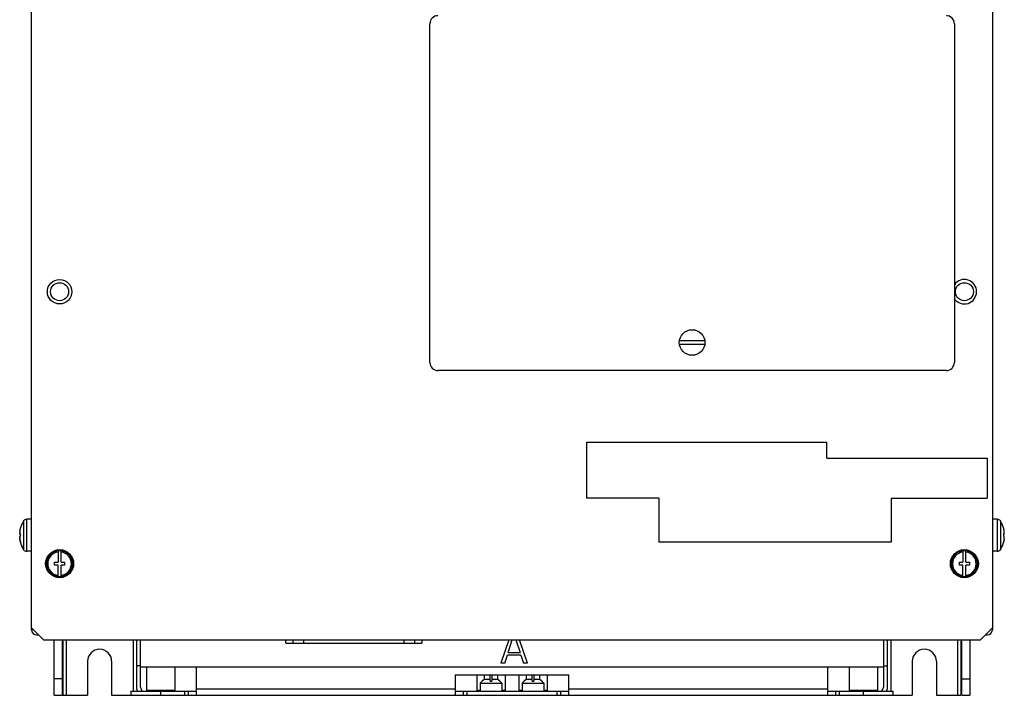
# Model space of a CAD drawing. Units: millimetres. Extents: x 51 to 297, y 36 to 456.
# Drawn here: x 51 to 297, y 36 to 205 of the extents above; entities that cross this region are included whole.
import ezdxf

# ---------------------------------------------------------------- set-up
doc = ezdxf.new("R2010")
doc.units = ezdxf.units.MM
doc.header["$LTSCALE"] = 31.953778
doc.layers.get('0').update_dxf_attribs({"linetype": 'CONTINUOUS'})

msp = doc.modelspace()

# ---------------------------------------------------------------- linework, layer by layer
at = {"color": 7, "linetype": 'Continuous'}
for p, q in [((53.9, 52.7), (53.9, 441.2)), ((293.9, 441.2), (293.9, 52.7)), ((153.4, 119.5), (153.4, 204.2)), ((284.4, 204.2), (284.4, 119.5)), ((215.74, 125), (222.06, 125)), ((222.06, 124), (215.74, 124)), ((282.4, 117.5), (155.4, 117.5)), ((192.58, 99.56), (252.58, 99.56)), ((192.58, 85.56), (192.58, 99.56)), ((252.58, 95.56), (252.58, 99.56)), ((252.58, 95.56), (292.58, 95.56)), ((292.58, 95.56), (292.58, 85.56)), ((210.58, 85.56), (192.58, 85.56)), ((210.58, 85.56), (210.58, 74.56)), ((268.58, 85.56), (292.58, 85.56)), ((268.58, 85.56), (268.58, 74.56)), ((51.86, 79.81), (51.86, 72.82)), ((51.9, 79.88), (51.9, 79.91)), ((53.9, 80.3), (52.69, 80.3)), ((52.69, 72.3), (52.69, 80.3)), ((295.11, 80.3), (293.9, 80.3)), ((295.11, 80.3), (295.11, 72.3)), ((295.9, 79.91), (295.9, 79.86)), ((295.95, 79.79), (295.95, 72.81)), ((51.04, 76.65), (51.03, 76.65)), ((51.04, 77.95), (51.11, 77.95)), ((51.1, 77.92), (51.04, 77.92)), ((51.04, 76.65), (51.04, 76.65)), ((51.04, 76.55), (51.09, 76.55)), ((51.05, 77.95), (51.05, 77.95)), ((51.05, 77.95), (51.05, 77.95)), ((51.12, 78.06), (51.11, 78.1)), ((296.7, 78.07), (296.69, 78.03)), ((296.7, 77.94), (296.76, 77.94)), ((51.04, 74.95), (51.05, 74.95)), ((51.11, 74.68), (51.04, 74.68)), ((51.04, 74.65), (51.05, 74.65)), ((268.58, 74.56), (210.58, 74.56)), ((296.76, 74.66), (296.7, 74.66)), ((51.9, 72.69), (51.9, 72.76)), ((53.9, 72.3), (52.69, 72.3)), ((60.5, 72.44), (60.5, 69.6)), ((61.3, 69.6), (61.3, 72.44)), ((286.5, 72.44), (286.5, 69.6)), ((287.3, 69.6), (287.3, 72.44)), ((295.11, 72.3), (293.9, 72.3)), ((295.9, 72.74), (295.9, 72.69)), ((59.65, 69.6), (60.5, 69.6)), ((59.65, 68.8), (59.65, 69.6)), ((61.3, 69.6), (62.15, 69.6)), ((62.15, 69.6), (62.15, 68.8)), ((285.65, 69.6), (286.5, 69.6)), ((285.65, 68.8), (285.65, 69.6)), ((287.3, 69.6), (288.15, 69.6)), ((288.15, 69.6), (288.15, 68.8)), ((60.5, 68.8), (59.65, 68.8)), ((60.5, 65.96), (60.5, 68.8)), ((62.15, 68.8), (61.3, 68.8)), ((61.3, 65.96), (61.3, 68.8)), ((286.5, 68.8), (285.65, 68.8)), ((286.5, 65.96), (286.5, 68.8)), ((288.15, 68.8), (287.3, 68.8)), ((287.3, 65.96), (287.3, 68.8)), ((53.9, 53.2), (56.9, 50.2)), ((54.4, 52.7), (53.9, 52.7)), ((290.9, 50.2), (293.9, 53.2)), ((55.2, 51.4), (55.7, 51.4)), ((56.9, 50.2), (290.9, 50.2)), ((59.5, 36.3), (59.5, 50.2)), ((61.5, 50.2), (61.5, 36.3)), ((61.8, 36.3), (61.8, 50.2)), ((62.5, 50.2), (62.5, 36.3)), ((79.3, 50.2), (79.3, 37.3)), ((80.1, 50.2), (80.1, 38.3)), ((81.1, 38.3), (81.1, 50.2)), ((117.4, 49.31), (117.4, 50.2)), ((117.4, 49.31), (151.41, 49.31)), ((119.13, 50.2), (119.13, 49.31)), ((121.9, 49.31), (121.9, 50.2)), ((146.9, 50.2), (146.9, 49.31)), ((149.67, 49.31), (149.67, 50.2)), ((151.41, 50.2), (151.41, 49.31)), ((173.07, 50.2), (171.1, 44.3)), ((172.94, 47.02), (173.97, 50.2)), ((174.9, 50.2), (175.94, 47.02)), ((177.77, 44.3), (175.8, 50.2)), ((266.7, 50.2), (266.7, 38.3)), ((267.7, 38.3), (267.7, 50.2)), ((268.5, 50.2), (268.5, 37.3)), ((285.3, 36.3), (285.3, 50.2)), ((286, 50.2), (286, 36.3)), ((286.3, 36.3), (286.3, 50.2)), ((288.3, 50.2), (288.3, 36.3)), ((292.1, 51.4), (292.6, 51.4)), ((172.94, 47.02), (175.94, 47.02)), ((67.9, 44.8), (67.9, 36.3)), ((73.9, 44.8), (73.9, 36.3)), ((172.1, 44.3), (171.1, 44.3)), ((172.1, 44.3), (172.77, 46.34)), ((176.1, 46.34), (172.77, 46.34)), ((176.1, 46.34), (176.77, 44.3)), ((177.77, 44.3), (176.77, 44.3)), ((273.9, 44.8), (273.9, 36.3)), ((279.9, 44.8), (279.9, 36.3)), ((81.1, 43.65), (80.1, 43.65)), ((266.7, 43.3), (81.1, 43.3)), ((82.59, 43.3), (82.59, 37.5)), ((89.71, 43.3), (89.71, 37.5)), ((95.08, 36.3), (95.08, 43.3)), ((252.72, 43.3), (252.72, 36.3)), ((258.09, 43.3), (258.09, 37.5)), ((265.21, 43.3), (265.21, 37.5)), ((266.7, 43.65), (267.7, 43.65)), ((61.5, 40.4), (59.5, 40.4)), ((159.72, 41.45), (188.08, 41.45)), ((159.72, 41.45), (159.72, 36.3)), ((165.09, 41.45), (165.09, 37.5)), ((166.46, 39.8), (165.96, 39.3)), ((166.46, 39.8), (166.47, 39.8)), ((166.91, 40.24), (166.47, 39.8)), ((166.91, 41.45), (166.91, 40.24)), ((168.45, 40.24), (166.91, 40.24)), ((168.45, 39.8), (168.45, 41.45)), ((168.45, 39.8), (168.85, 39.8)), ((168.85, 41.45), (168.85, 39.8)), ((170.39, 40.24), (168.85, 40.24)), ((170.39, 40.24), (170.39, 41.45)), ((170.83, 39.8), (170.39, 40.24)), ((170.83, 39.8), (170.84, 39.8)), ((170.84, 39.8), (171.34, 39.3)), ((172.21, 41.45), (172.21, 37.5)), ((175.59, 41.45), (175.59, 37.5)), ((176.96, 39.8), (176.46, 39.3)), ((176.96, 39.8), (176.97, 39.8)), ((177.41, 40.24), (176.97, 39.8)), ((177.41, 41.45), (177.41, 40.24)), ((178.95, 40.24), (177.41, 40.24)), ((178.95, 39.8), (178.95, 41.45)), ((178.95, 39.8), (179.35, 39.8)), ((179.35, 41.45), (179.35, 39.8)), ((180.89, 40.24), (179.35, 40.24)), ((180.89, 40.24), (180.89, 41.45)), ((181.33, 39.8), (180.89, 40.24)), ((181.33, 39.8), (181.34, 39.8)), ((181.34, 39.8), (181.84, 39.3)), ((182.71, 41.45), (182.71, 37.5)), ((188.08, 36.3), (188.08, 41.45)), ((286.3, 40.4), (288.3, 40.4)), ((78.65, 37.3), (95.08, 37.3)), ((78.65, 37.3), (78.65, 36.3)), ((89.71, 37.5), (82.59, 37.5)), ((82.89, 37.5), (82.89, 37.3)), ((86.15, 36.3), (86.15, 37.3)), ((89.41, 37.5), (89.41, 37.3)), ((92.08, 37.3), (92.08, 36.3)), ((93.08, 36.3), (93.08, 37.3)), ((159.72, 37.8), (95.08, 37.8)), ((159.72, 37.3), (188.08, 37.3)), ((161.72, 37.3), (161.72, 36.3)), ((162.72, 36.3), (162.72, 37.3)), ((165.96, 37.5), (165.09, 37.5)), ((165.39, 37.5), (165.39, 37.3)), ((165.96, 39.3), (171.34, 39.3)), ((165.96, 39.3), (165.96, 37.3)), ((171.34, 39.3), (171.34, 37.3)), ((172.21, 37.5), (171.34, 37.5)), ((171.91, 37.5), (171.91, 37.3)), ((176.46, 37.5), (175.59, 37.5)), ((175.89, 37.5), (175.89, 37.3)), ((176.46, 39.3), (181.84, 39.3)), ((176.46, 39.3), (176.46, 37.3)), ((181.84, 39.3), (181.84, 37.3)), ((182.71, 37.5), (181.84, 37.5)), ((182.41, 37.5), (182.41, 37.3)), ((185.08, 37.3), (185.08, 36.3)), ((186.08, 36.3), (186.08, 37.3)), ((252.72, 37.8), (188.08, 37.8)), ((252.72, 37.3), (269.15, 37.3)), ((254.72, 37.3), (254.72, 36.3)), ((255.72, 36.3), (255.72, 37.3)), ((265.21, 37.5), (258.09, 37.5)), ((258.39, 37.5), (258.39, 37.3)), ((261.65, 37.3), (261.65, 36.3)), ((264.91, 37.5), (264.91, 37.3)), ((269.15, 36.3), (269.15, 37.3)), ((59.5, 36.3), (67.9, 36.3)), ((73.9, 36.3), (273.9, 36.3)), ((279.9, 36.3), (286, 36.3)), ((286.3, 36.3), (288.3, 36.3))]:
    msp.add_line(p, q, dxfattribs=at)
for centre, radius in [((60.9, 137.2), 3.06), ((60.9, 137.2), 2.25), ((286.9, 137.2), 2.25), ((218.9, 124.5), 3.2), ((60.9, 69.2), 3.5), ((60.9, 69.2), 3.3), ((286.9, 69.2), 3.5), ((286.9, 69.2), 3.3)]:
    msp.add_circle(centre, radius, dxfattribs=at)
for centre, radius, start, end in [((155.4, 204.2), 2, 90, 180), ((282.4, 204.2), 2, 0, 90), ((286.9, 137.2), 3.06, 214.9814, 144.9899), ((155.4, 119.5), 2, 180, 270), ((282.4, 119.5), 2, 270, 360), ((57.3, 76.32), 6.47, 147.3133, 165.3337), ((52.71, 79.26), 1.01, 142.586, 147.3142), ((52.69, 79.3), 1, 90, 142.2068), ((295.11, 79.3), 1, 37.7932, 90), ((295.1, 79.25), 1.01, 35.8271, 37.4052), ((295.1, 79.25), 1.01, 34.2514, 35.8279), ((295.1, 79.25), 1.01, 32.6758, 34.2504), ((290.5, 76.3), 6.47, 14.6606, 32.6763), ((57.3, 76.28), 6.47, 165.0523, 165.3341), ((50.14, 76.25), 0.981, 2.9574, 6.2356), ((53.02, 75.56), 2.08, 195.515, 197.1175), ((57.3, 76.28), 6.47, 194.6663, 212.4317), ((57.3, 76.32), 6.47, 194.9721, 212.6866), ((290.5, 76.3), 6.47, 327.3237, 345.3394), ((57.3, 76.28), 6.47, 212.4311, 212.6862), ((52.71, 73.37), 1.01, 212.6858, 217.414), ((52.71, 73.34), 1.01, 212.6857, 214.2606), ((52.71, 73.34), 1.01, 214.2616, 215.9071), ((52.71, 73.34), 1.01, 215.9063, 217.4159), ((52.69, 73.3), 1, 217.7932, 270), ((60.9, 69.2), 3.25, 97.0699, 262.9301), ((60.9, 69.2), 2.95, 97.7929, 262.2071), ((60.9, 69.2), 3.26, 82.9552, 97.0448), ((60.9, 69.2), 3.25, 277.0699, 82.9301), ((60.9, 69.2), 2.95, 277.7929, 82.2071), ((286.9, 69.2), 3.25, 97.0699, 262.9301), ((286.9, 69.2), 2.95, 97.7929, 262.2071), ((286.9, 69.2), 3.26, 82.9552, 97.0448), ((286.9, 69.2), 3.25, 277.0699, 82.9301), ((286.9, 69.2), 2.95, 277.7929, 82.2071), ((295.11, 73.3), 1, 270, 322.2068), ((295.1, 73.35), 1.01, 322.5948, 324.1729), ((295.1, 73.35), 1.01, 324.1721, 325.7486), ((295.1, 73.35), 1.01, 325.7496, 327.3242), ((60.9, 69.2), 3.26, 262.9552, 277.0448), ((286.9, 69.2), 3.26, 262.9552, 277.0448), ((55.2, 52.7), 1.3, 180, 270), ((292.6, 52.7), 1.3, 270, 360), ((70.9, 44.8), 3, 0, 180), ((276.9, 44.8), 3, 0, 180), ((82.1, 38.3), 2, 180, 210.0667), ((82.1, 38.3), 1, 180, 270), ((265.7, 38.3), 1, 270, 360), ((265.7, 38.3), 2, 329.9363, 360)]:
    msp.add_arc(centre, radius, start, end, dxfattribs=at)
for points, knots in [([(50.96, 77.31), (50.95, 77.27), (50.94, 77.18), (50.93, 77.06), (50.93, 76.94), (50.94, 76.84), (50.95, 76.76), (50.97, 76.71), (50.98, 76.67), (51, 76.66), (51.01, 76.65), (51.03, 76.65), (51.03, 76.65)], [0, 0, 0, 0, 0.187717, 0.36742, 0.532247, 0.676125, 0.794501, 0.885182, 0.920576, 0.950283, 0.975921, 1, 1, 1, 1]), ([(50.96, 76.65), (50.95, 76.69), (50.93, 76.77), (50.93, 76.85), (50.93, 76.9)], [0, 0, 0, 0, 0.441422, 1, 1, 1, 1]), ([(50.96, 77.31), (50.97, 77.37), (50.99, 77.48), (51.02, 77.6), (51.04, 77.65)], [0, 0, 0, 0, 0.514723, 1, 1, 1, 1]), ([(50.96, 76.65), (50.96, 76.65), (50.97, 76.63), (50.97, 76.61), (50.99, 76.59), (51, 76.57), (51.02, 76.56), (51.03, 76.55), (51.04, 76.55)], [0, 0, 0, 0, 0.175391, 0.334087, 0.541554, 0.715894, 0.864662, 1, 1, 1, 1]), ([(51.1, 78.09), (51.09, 78.08), (51.08, 78.06), (51.07, 78.03), (51.06, 78), (51.05, 77.97), (51.04, 77.95)], [0, 0, 0, 0, 0.159359, 0.384386, 0.667955, 1, 1, 1, 1]), ([(51.04, 77.65), (51.05, 77.7), (51.08, 77.8), (51.1, 77.9), (51.11, 77.95)], [0, 0, 0, 0, 0.504216, 1, 1, 1, 1]), ([(51.12, 76.36), (51.12, 76.37), (51.12, 76.41), (51.11, 76.47), (51.11, 76.52), (51.1, 76.56), (51.08, 76.6), (51.07, 76.62), (51.06, 76.63), (51.05, 76.64), (51.04, 76.65), (51.04, 76.65)], [0, 0, 0, 0, 0.18478, 0.361675, 0.524022, 0.66669, 0.785794, 0.879352, 0.916775, 0.948578, 1, 1, 1, 1]), ([(51.04, 76.55), (51.05, 76.55), (51.06, 76.54), (51.07, 76.52), (51.08, 76.5), (51.09, 76.47), (51.1, 76.42), (51.11, 76.38), (51.11, 76.36)], [0, 0, 0, 0, 0.129047, 0.222606, 0.338327, 0.475935, 0.633885, 1, 1, 1, 1]), ([(51.04, 76.05), (51.04, 76.05), (51.05, 76.05), (51.07, 76.07), (51.08, 76.1), (51.1, 76.14), (51.11, 76.19), (51.12, 76.26), (51.12, 76.32), (51.12, 76.36)], [0, 0, 0, 0, 0.051943, 0.123214, 0.21923, 0.340161, 0.483559, 0.645201, 1, 1, 1, 1]), ([(51.11, 78.1), (51.11, 78.1), (51.1, 78.09), (51.1, 78.09), (51.1, 78.09)], [0, 0, 0, 0, 0.384317, 1, 1, 1, 1]), ([(51.11, 77.95), (51.11, 77.97), (51.12, 78.01), (51.12, 78.04), (51.12, 78.06)], [0, 0, 0, 0, 0.56969, 1, 1, 1, 1]), ([(296.69, 78.03), (296.69, 78.02), (296.69, 77.99), (296.69, 77.96), (296.7, 77.94)], [0, 0, 0, 0, 0.438499, 1, 1, 1, 1]), ([(296.77, 76.6), (296.76, 76.6), (296.76, 76.6), (296.75, 76.59), (296.73, 76.57), (296.72, 76.55), (296.71, 76.51), (296.7, 76.47), (296.69, 76.4), (296.69, 76.34), (296.69, 76.3)], [0, 0, 0, 0, 0.051134, 0.082979, 0.120547, 0.214592, 0.334291, 0.47746, 0.639996, 1, 1, 1, 1]), ([(296.69, 76.3), (296.69, 76.26), (296.69, 76.2), (296.7, 76.13), (296.71, 76.09), (296.72, 76.05), (296.73, 76.03), (296.75, 76.01), (296.76, 76), (296.76, 76), (296.77, 76)], [0, 0, 0, 0, 0.360013, 0.52254, 0.665702, 0.785398, 0.879443, 0.917014, 0.948862, 1, 1, 1, 1]), ([(296.71, 78.06), (296.71, 78.06), (296.71, 78.07), (296.7, 78.07), (296.7, 78.07)], [0, 0, 0, 0, 0.619022, 1, 1, 1, 1]), ([(296.7, 77.94), (296.7, 77.89), (296.73, 77.78), (296.75, 77.67), (296.77, 77.62)], [0, 0, 0, 0, 0.49475, 1, 1, 1, 1]), ([(296.76, 77.94), (296.76, 77.96), (296.74, 78), (296.73, 78.04), (296.72, 78.06), (296.71, 78.06)], [0, 0, 0, 0, 0.607563, 0.83406, 1, 1, 1, 1]), ([(296.85, 76.69), (296.86, 76.72), (296.87, 76.78), (296.88, 76.87), (296.88, 76.99), (296.87, 77.16), (296.84, 77.37), (296.8, 77.54), (296.77, 77.62)], [0, 0, 0, 0, 0.084671, 0.189448, 0.311187, 0.445376, 0.729607, 1, 1, 1, 1]), ([(296.85, 76.69), (296.84, 76.68), (296.83, 76.65), (296.82, 76.62), (296.79, 76.6), (296.78, 76.6), (296.77, 76.6)], [0, 0, 0, 0, 0.33483, 0.601844, 0.814126, 1, 1, 1, 1]), ([(50.96, 75.95), (50.95, 75.92), (50.94, 75.86), (50.93, 75.76), (50.93, 75.64), (50.94, 75.47), (50.97, 75.26), (51.01, 75.09), (51.04, 75.01)], [0, 0, 0, 0, 0.087153, 0.193832, 0.316752, 0.451328, 0.733956, 1, 1, 1, 1]), ([(50.96, 75.29), (50.95, 75.36), (50.93, 75.5), (50.93, 75.64), (50.93, 75.7)], [0, 0, 0, 0, 0.530279, 1, 1, 1, 1]), ([(50.96, 75.95), (50.96, 75.95), (50.97, 75.97), (50.97, 75.99), (50.99, 76.01), (51, 76.03), (51.02, 76.04), (51.03, 76.05), (51.04, 76.05)], [0, 0, 0, 0, 0.175391, 0.334087, 0.541554, 0.715894, 0.864662, 1, 1, 1, 1]), ([(50.96, 75.29), (50.96, 75.27), (50.98, 75.17), (51, 75.07), (51.02, 75)], [0, 0, 0, 0, 0.255962, 1, 1, 1, 1]), ([(51.11, 74.67), (51.11, 74.7), (51.1, 74.76), (51.08, 74.87), (51.05, 74.95), (51.04, 75.01)], [0, 0, 0, 0, 0.234344, 0.493872, 1, 1, 1, 1]), ([(51.04, 74.95), (51.04, 74.94), (51.05, 74.89), (51.07, 74.84), (51.08, 74.8)], [0, 0, 0, 0, 0.237122, 1, 1, 1, 1]), ([(51.04, 74.68), (51.05, 74.66), (51.06, 74.63), (51.08, 74.59), (51.09, 74.57), (51.1, 74.55), (51.1, 74.55), (51.11, 74.55)], [0, 0, 0, 0, 0.385807, 0.68883, 0.893771, 0.95782, 1, 1, 1, 1]), ([(51.08, 74.8), (51.08, 74.79), (51.09, 74.75), (51.1, 74.71), (51.1, 74.68)], [0, 0, 0, 0, 0.257365, 1, 1, 1, 1]), ([(51.12, 74.6), (51.12, 74.6), (51.12, 74.63), (51.11, 74.65), (51.11, 74.67)], [0, 0, 0, 0, 0.208754, 1, 1, 1, 1]), ([(51.11, 74.55), (51.11, 74.55), (51.11, 74.55), (51.11, 74.56), (51.12, 74.57), (51.12, 74.58), (51.12, 74.59), (51.12, 74.6)], [0, 0, 0, 0, 0.122235, 0.206525, 0.313787, 0.605059, 1, 1, 1, 1]), ([(296.7, 74.66), (296.69, 74.65), (296.69, 74.63), (296.69, 74.61), (296.69, 74.58), (296.69, 74.56), (296.69, 74.55), (296.69, 74.54), (296.69, 74.53), (296.69, 74.53), (296.7, 74.53), (296.7, 74.53)], [0, 0, 0, 0, 0.214211, 0.406641, 0.574338, 0.714825, 0.826423, 0.908566, 0.93907, 0.963382, 1, 1, 1, 1]), ([(296.73, 74.83), (296.73, 74.81), (296.71, 74.76), (296.7, 74.7), (296.7, 74.66)], [0, 0, 0, 0, 0.263934, 1, 1, 1, 1]), ([(296.7, 74.53), (296.7, 74.53), (296.71, 74.53), (296.72, 74.54), (296.73, 74.57), (296.75, 74.61), (296.76, 74.64), (296.76, 74.66)], [0, 0, 0, 0, 0.040387, 0.103588, 0.308748, 0.613125, 1, 1, 1, 1]), ([(296.77, 74.98), (296.77, 74.97), (296.75, 74.92), (296.74, 74.87), (296.73, 74.83)], [0, 0, 0, 0, 0.235805, 1, 1, 1, 1]), ([(296.85, 75.32), (296.85, 75.36), (296.87, 75.45), (296.87, 75.58), (296.88, 75.69), (296.87, 75.8), (296.86, 75.88), (296.84, 75.94), (296.82, 75.97), (296.8, 75.99), (296.79, 76), (296.78, 76), (296.77, 76)], [0, 0, 0, 0, 0.186242, 0.365278, 0.530031, 0.67421, 0.793078, 0.884306, 0.919964, 0.949915, 0.975764, 1, 1, 1, 1]), ([(296.85, 75.32), (296.84, 75.26), (296.82, 75.14), (296.79, 75.03), (296.77, 74.98)], [0, 0, 0, 0, 0.516505, 1, 1, 1, 1])]:
    msp.add_open_spline(points, degree=3, knots=knots, dxfattribs=at)

doc.saveas('drawing.dxf')
